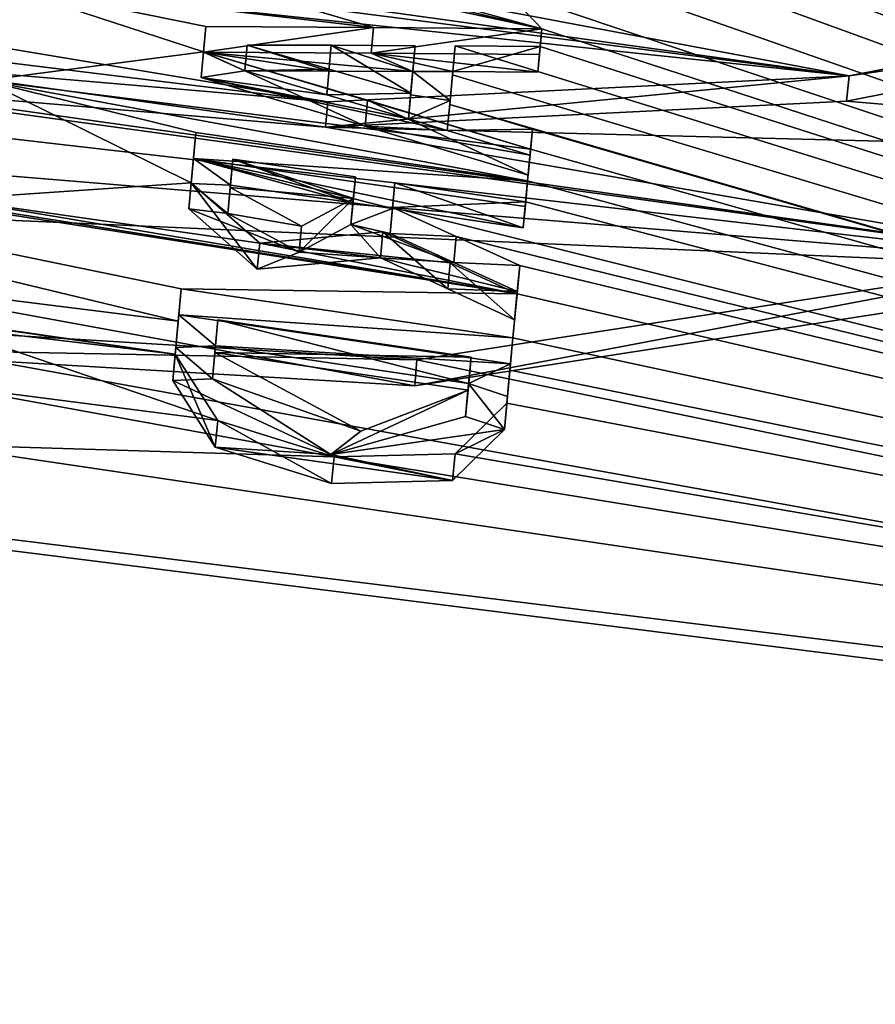
# Model space of a CAD drawing. Units: millimetres. Extents: x -872 to 32, y -60 to 82.
# Drawn here: x -458 to -456, y 14 to 16 of the extents above; entities that cross this region are included whole.
import ezdxf

# ---------------------------------------------------------------- set-up
doc = ezdxf.new("R2010")
doc.units = ezdxf.units.MM
doc.header["$LTSCALE"] = 52.148148
for name, color, linetype in [('1007', 7, 'CONTINUOUS'), ('1079', 7, 'CONTINUOUS'), ('1080', 7, 'CONTINUOUS'), ('1081', 7, 'CONTINUOUS'), ('1082', 7, 'CONTINUOUS'), ('1083', 7, 'CONTINUOUS'), ('1084', 7, 'CONTINUOUS'), ('1085', 7, 'CONTINUOUS'), ('1086', 7, 'CONTINUOUS'), ('1087', 7, 'CONTINUOUS'), ('1088', 7, 'CONTINUOUS'), ('1089', 7, 'CONTINUOUS'), ('1090', 7, 'CONTINUOUS'), ('1091', 7, 'CONTINUOUS'), ('1092', 7, 'CONTINUOUS'), ('1093', 7, 'CONTINUOUS'), ('1094', 7, 'CONTINUOUS'), ('1095', 7, 'CONTINUOUS'), ('1096', 7, 'CONTINUOUS'), ('1097', 7, 'CONTINUOUS'), ('1098', 7, 'CONTINUOUS'), ('1099', 7, 'CONTINUOUS'), ('1100', 7, 'CONTINUOUS'), ('1101', 7, 'CONTINUOUS'), ('1102', 7, 'CONTINUOUS'), ('1103', 7, 'CONTINUOUS'), ('1104', 7, 'CONTINUOUS'), ('1105', 7, 'CONTINUOUS'), ('1106', 7, 'CONTINUOUS'), ('1107', 7, 'CONTINUOUS'), ('1108', 7, 'CONTINUOUS'), ('1109', 7, 'CONTINUOUS'), ('1114', 7, 'CONTINUOUS'), ('1115', 7, 'CONTINUOUS'), ('1197', 7, 'CONTINUOUS'), ('1200', 7, 'CONTINUOUS'), ('962', 7, 'CONTINUOUS'), ('986', 7, 'CONTINUOUS')]:
    doc.layers.add(name, color=color, linetype=linetype)

msp = doc.modelspace()

# ---------------------------------------------------------------- linework, layer by layer
at = {"layer": '1007', "linetype": 'Continuous'}
for points in [[(-455.3204, 15.9237, -37.2108), (-456.3863, 15.7153, -36.0993), (-455.3255, 15.8697, -37.2108), (-455.3204, 15.9237, -37.2108)], [(-455.3255, 15.8697, -37.2108), (-456.3863, 15.7153, -36.0993), (-456.3914, 15.6605, -36.0994), (-455.3255, 15.8697, -37.2108)], [(-457.5173, 15.6045, -35.5496), (-458.524, 15.7455, -35.4075), (-458.5291, 15.6903, -35.4075), (-457.5173, 15.6045, -35.5496)], [(-457.5122, 15.6596, -35.5496), (-458.524, 15.7455, -35.4075), (-457.5173, 15.6045, -35.5496), (-457.5122, 15.6596, -35.5496)], [(-456.3863, 15.7153, -36.0993), (-457.5122, 15.6596, -35.5496), (-457.5173, 15.6045, -35.5496), (-456.3863, 15.7153, -36.0993)], [(-456.3914, 15.6605, -36.0994), (-456.3863, 15.7153, -36.0993), (-457.5173, 15.6045, -35.5496), (-456.3914, 15.6605, -36.0994)]]:
    msp.add_3dface(points, dxfattribs=at)
at = {"layer": '1079', "linetype": 'Continuous'}
for points in [[(-457.781, 15.7676, -45.7825), (-457.7759, 15.8221, -45.6435), (-457.7811, 15.7665, -45.6435), (-457.781, 15.7676, -45.7825)], [(-457.7862, 15.7119, -45.7825), (-457.781, 15.7676, -45.7825), (-457.7811, 15.7665, -45.6435), (-457.7862, 15.7119, -45.7825)]]:
    msp.add_3dface(points, dxfattribs=at)
at = {"layer": '1080', "linetype": 'Continuous'}
for points in [[(-457.781, 15.7676, -45.7825), (-457.7862, 15.7119, -45.7825), (-457.4318, 15.607, -45.9131), (-457.781, 15.7676, -45.7825)], [(-457.4266, 15.6628, -45.9131), (-457.781, 15.7676, -45.7825), (-457.4318, 15.607, -45.9131), (-457.4266, 15.6628, -45.9131)], [(-457.0796, 15.501, -46.0429), (-457.4266, 15.6628, -45.9131), (-457.4318, 15.607, -45.9131), (-457.0796, 15.501, -46.0429)], [(-457.0743, 15.5569, -46.0429), (-457.4266, 15.6628, -45.9131), (-457.0796, 15.501, -46.0429), (-457.0743, 15.5569, -46.0429)]]:
    msp.add_3dface(points, dxfattribs=at)
at = {"layer": '1081', "linetype": 'Continuous'}
for points in [[(-457.0703, 15.6001, -45.94), (-457.0743, 15.5569, -46.0429), (-457.0796, 15.501, -46.0429), (-457.0703, 15.6001, -45.94)], [(-457.0755, 15.5442, -45.94), (-457.0703, 15.6001, -45.94), (-457.0796, 15.501, -46.0429), (-457.0755, 15.5442, -45.94)]]:
    msp.add_3dface(points, dxfattribs=at)
at = {"layer": '1082', "linetype": 'Continuous'}
for points in [[(-457.249, 15.6534, -45.8741), (-457.0703, 15.6001, -45.94), (-457.2543, 15.5976, -45.8741), (-457.249, 15.6534, -45.8741)], [(-457.0703, 15.6001, -45.94), (-457.0755, 15.5442, -45.94), (-457.2543, 15.5976, -45.8741), (-457.0703, 15.6001, -45.94)]]:
    msp.add_3dface(points, dxfattribs=at)
at = {"layer": '1083', "linetype": 'Continuous'}
for points in [[(-457.2372, 15.7802, -45.552), (-457.243, 15.7178, -45.7135), (-457.2424, 15.7245, -45.552), (-457.2372, 15.7802, -45.552)], [(-457.2424, 15.7245, -45.552), (-457.243, 15.7178, -45.7135), (-457.2482, 15.6621, -45.7135), (-457.2424, 15.7245, -45.552)], [(-457.243, 15.7178, -45.7135), (-457.249, 15.6534, -45.8741), (-457.2482, 15.6621, -45.7135), (-457.243, 15.7178, -45.7135)], [(-457.249, 15.6534, -45.8741), (-457.2543, 15.5976, -45.8741), (-457.2482, 15.6621, -45.7135), (-457.249, 15.6534, -45.8741)]]:
    msp.add_3dface(points, dxfattribs=at)
at = {"layer": '1084', "linetype": 'Continuous'}
for points in [[(-457.0535, 15.7789, -45.4861), (-457.2372, 15.7802, -45.552), (-457.2424, 15.7245, -45.552), (-457.0535, 15.7789, -45.4861)], [(-457.0587, 15.7233, -45.4861), (-457.0535, 15.7789, -45.4861), (-457.2424, 15.7245, -45.552), (-457.0587, 15.7233, -45.4861)]]:
    msp.add_3dface(points, dxfattribs=at)
at = {"layer": '1085', "linetype": 'Continuous'}
for points in [[(-457.05, 15.8168, -45.3832), (-457.0535, 15.7789, -45.4861), (-457.0587, 15.7233, -45.4861), (-457.05, 15.8168, -45.3832)], [(-457.0552, 15.7613, -45.3832), (-457.05, 15.8168, -45.3832), (-457.0587, 15.7233, -45.4861), (-457.0552, 15.7613, -45.3832)]]:
    msp.add_3dface(points, dxfattribs=at)
at = {"layer": '1086', "linetype": 'Continuous'}
for points in [[(-457.7759, 15.8221, -45.6435), (-457.4136, 15.8201, -45.5136), (-457.7811, 15.7665, -45.6435), (-457.7759, 15.8221, -45.6435)], [(-457.7811, 15.7665, -45.6435), (-457.4136, 15.8201, -45.5136), (-457.4188, 15.7646, -45.5136), (-457.7811, 15.7665, -45.6435)], [(-457.4136, 15.8201, -45.5136), (-457.05, 15.8168, -45.3832), (-457.4188, 15.7646, -45.5136), (-457.4136, 15.8201, -45.5136)], [(-457.05, 15.8168, -45.3832), (-457.0552, 15.7613, -45.3832), (-457.4188, 15.7646, -45.5136), (-457.05, 15.8168, -45.3832)]]:
    msp.add_3dface(points, dxfattribs=at)
at = {"layer": '1087', "linetype": 'Continuous'}
for points in [[(-457.5103, 15.7257, -45.6481), (-457.6863, 15.7818, -45.713), (-457.6915, 15.7261, -45.713), (-457.5103, 15.7257, -45.6481)], [(-457.5051, 15.7814, -45.6481), (-457.6863, 15.7818, -45.713), (-457.5103, 15.7257, -45.6481), (-457.5051, 15.7814, -45.6481)], [(-457.3288, 15.725, -45.583), (-457.5051, 15.7814, -45.6481), (-457.5103, 15.7257, -45.6481), (-457.3288, 15.725, -45.583)], [(-457.3236, 15.7806, -45.583), (-457.5051, 15.7814, -45.6481), (-457.3288, 15.725, -45.583), (-457.3236, 15.7806, -45.583)]]:
    msp.add_3dface(points, dxfattribs=at)
at = {"layer": '1088', "linetype": 'Continuous'}
for points in [[(-457.3332, 15.6783, -45.8431), (-457.3236, 15.7806, -45.583), (-457.3336, 15.6744, -45.7134), (-457.3332, 15.6783, -45.8431)], [(-457.3236, 15.7806, -45.583), (-457.3288, 15.725, -45.583), (-457.3336, 15.6744, -45.7134), (-457.3236, 15.7806, -45.583)], [(-457.3384, 15.6226, -45.8431), (-457.3332, 15.6783, -45.8431), (-457.3336, 15.6744, -45.7134), (-457.3384, 15.6226, -45.8431)]]:
    msp.add_3dface(points, dxfattribs=at)
at = {"layer": '1089', "linetype": 'Continuous'}
for points in [[(-457.6863, 15.7818, -45.713), (-457.5095, 15.7302, -45.7782), (-457.6915, 15.7261, -45.713), (-457.6863, 15.7818, -45.713)], [(-457.6915, 15.7261, -45.713), (-457.5095, 15.7302, -45.7782), (-457.5147, 15.6745, -45.7782), (-457.6915, 15.7261, -45.713)], [(-457.5095, 15.7302, -45.7782), (-457.3332, 15.6783, -45.8431), (-457.5147, 15.6745, -45.7782), (-457.5095, 15.7302, -45.7782)], [(-457.3332, 15.6783, -45.8431), (-457.3384, 15.6226, -45.8431), (-457.5147, 15.6745, -45.7782), (-457.3332, 15.6783, -45.8431)]]:
    msp.add_3dface(points, dxfattribs=at)
at = {"layer": '1090', "linetype": 'Continuous'}
for points in [[(-457.8289, 15.2554, -46.9136), (-457.1125, 15.1497, -46.9136), (-457.8342, 15.1989, -46.9136), (-457.8289, 15.2554, -46.9136)], [(-457.8342, 15.1989, -46.9136), (-457.1125, 15.1497, -46.9136), (-457.1178, 15.0931, -46.9136), (-457.8342, 15.1989, -46.9136)]]:
    msp.add_3dface(points, dxfattribs=at)
at = {"layer": '1091', "linetype": 'Continuous'}
for points in [[(-457.8355, 15.1856, -47.0485), (-457.8289, 15.2554, -46.9136), (-457.8408, 15.1289, -47.0486), (-457.8355, 15.1856, -47.0485)], [(-457.8289, 15.2554, -46.9136), (-457.8342, 15.1989, -46.9136), (-457.8408, 15.1289, -47.0486), (-457.8289, 15.2554, -46.9136)], [(-457.8421, 15.1144, -47.1826), (-457.8355, 15.1856, -47.0485), (-457.8475, 15.0576, -47.1826), (-457.8421, 15.1144, -47.1826)], [(-457.8475, 15.0576, -47.1826), (-457.8355, 15.1856, -47.0485), (-457.8408, 15.1289, -47.0486), (-457.8475, 15.0576, -47.1826)]]:
    msp.add_3dface(points, dxfattribs=at)
at = {"layer": '1092', "linetype": 'Continuous'}
for points in [[(-457.8421, 15.1144, -47.1826), (-457.8475, 15.0576, -47.1826), (-457.7558, 14.9135, -47.4151), (-457.8421, 15.1144, -47.1826)], [(-457.7501, 14.9707, -47.4153), (-457.8421, 15.1144, -47.1826), (-457.7558, 14.9135, -47.4151), (-457.7501, 14.9707, -47.4153)], [(-457.1257, 15.0081, -47.1826), (-457.2372, 14.8986, -47.4075), (-457.131, 14.9511, -47.1826), (-457.1257, 15.0081, -47.1826)], [(-457.5044, 14.835, -47.4857), (-457.7501, 14.9707, -47.4153), (-457.7558, 14.9135, -47.4151), (-457.5044, 14.835, -47.4857)], [(-457.4984, 14.8925, -47.4857), (-457.7501, 14.9707, -47.4153), (-457.5044, 14.835, -47.4857), (-457.4984, 14.8925, -47.4857)], [(-457.131, 14.9511, -47.1826), (-457.2372, 14.8986, -47.4075), (-457.2427, 14.8412, -47.4076), (-457.131, 14.9511, -47.1826)], [(-457.2427, 14.8412, -47.4076), (-457.4984, 14.8925, -47.4857), (-457.5044, 14.835, -47.4857), (-457.2427, 14.8412, -47.4076)], [(-457.2372, 14.8986, -47.4075), (-457.4984, 14.8925, -47.4857), (-457.2427, 14.8412, -47.4076), (-457.2372, 14.8986, -47.4075)]]:
    msp.add_3dface(points, dxfattribs=at)
at = {"layer": '1093', "linetype": 'Continuous'}
for points in [[(-457.1125, 15.1497, -46.9136), (-457.119, 15.0796, -47.0485), (-457.1178, 15.0931, -46.9136), (-457.1125, 15.1497, -46.9136)], [(-457.1178, 15.0931, -46.9136), (-457.119, 15.0796, -47.0485), (-457.1243, 15.0228, -47.0486), (-457.1178, 15.0931, -46.9136)], [(-457.119, 15.0796, -47.0485), (-457.1257, 15.0081, -47.1826), (-457.1243, 15.0228, -47.0486), (-457.119, 15.0796, -47.0485)], [(-457.1257, 15.0081, -47.1826), (-457.131, 14.9511, -47.1826), (-457.1243, 15.0228, -47.0486), (-457.1257, 15.0081, -47.1826)]]:
    msp.add_3dface(points, dxfattribs=at)
at = {"layer": '1094', "linetype": 'Continuous'}
for points in [[(-457.7565, 15.1175, -47.1536), (-457.4411, 14.9478, -47.3747), (-457.7618, 15.0607, -47.1536), (-457.7565, 15.1175, -47.1536)], [(-457.7618, 15.0607, -47.1536), (-457.4411, 14.9478, -47.3747), (-457.5057, 14.8972, -47.3784), (-457.7618, 15.0607, -47.1536)], [(-457.4411, 14.9478, -47.3747), (-457.2095, 15.0364, -47.1536), (-457.5057, 14.8972, -47.3784), (-457.4411, 14.9478, -47.3747)], [(-457.5057, 14.8972, -47.3784), (-457.2095, 15.0364, -47.1536), (-457.2149, 14.9795, -47.1536), (-457.5057, 14.8972, -47.3784)]]:
    msp.add_3dface(points, dxfattribs=at)
at = {"layer": '1095', "linetype": 'Continuous'}
for points in [[(-457.7498, 15.1886, -47.019), (-457.7565, 15.1175, -47.1536), (-457.7551, 15.1319, -47.019), (-457.7498, 15.1886, -47.019)], [(-457.7551, 15.1319, -47.019), (-457.7565, 15.1175, -47.1536), (-457.7618, 15.0607, -47.1536), (-457.7551, 15.1319, -47.019)]]:
    msp.add_3dface(points, dxfattribs=at)
at = {"layer": '1096', "linetype": 'Continuous'}
for points in [[(-457.7498, 15.1886, -47.019), (-457.7551, 15.1319, -47.019), (-457.2082, 15.051, -47.019), (-457.7498, 15.1886, -47.019)], [(-457.2029, 15.1077, -47.019), (-457.7498, 15.1886, -47.019), (-457.2082, 15.051, -47.019), (-457.2029, 15.1077, -47.019)]]:
    msp.add_3dface(points, dxfattribs=at)
at = {"layer": '1097', "linetype": 'Continuous'}
for points in [[(-457.7973, 15.593, -46.2), (-457.0807, 15.4889, -46.2), (-457.8026, 15.5371, -46.2), (-457.7973, 15.593, -46.2)], [(-457.8026, 15.5371, -46.2), (-457.0807, 15.4889, -46.2), (-457.0859, 15.4329, -46.2), (-457.8026, 15.5371, -46.2)]]:
    msp.add_3dface(points, dxfattribs=at)
at = {"layer": '1098', "linetype": 'Continuous'}
for points in [[(-457.8075, 15.4841, -46.4422), (-457.7973, 15.593, -46.2), (-457.8076, 15.4831, -46.3215), (-457.8075, 15.4841, -46.4422)], [(-457.7973, 15.593, -46.2), (-457.8026, 15.5371, -46.2), (-457.8076, 15.4831, -46.3215), (-457.7973, 15.593, -46.2)], [(-457.8128, 15.428, -46.4422), (-457.8075, 15.4841, -46.4422), (-457.8076, 15.4831, -46.3215), (-457.8128, 15.428, -46.4422)]]:
    msp.add_3dface(points, dxfattribs=at)
at = {"layer": '1099', "linetype": 'Continuous'}
for points in [[(-457.8075, 15.4841, -46.4422), (-457.8128, 15.428, -46.4422), (-457.6647, 15.2981, -46.6677), (-457.8075, 15.4841, -46.4422)], [(-457.6594, 15.3543, -46.6677), (-457.8075, 15.4841, -46.4422), (-457.6647, 15.2981, -46.6677), (-457.6594, 15.3543, -46.6677)], [(-457.3937, 15.3786, -46.5374), (-457.6594, 15.3543, -46.6677), (-457.3989, 15.3224, -46.5374), (-457.3937, 15.3786, -46.5374)], [(-457.3989, 15.3224, -46.5374), (-457.6594, 15.3543, -46.6677), (-457.6647, 15.2981, -46.6677), (-457.3989, 15.3224, -46.5374)]]:
    msp.add_3dface(points, dxfattribs=at)
at = {"layer": '1100', "linetype": 'Continuous'}
for points in [[(-457.3937, 15.3786, -46.5374), (-457.3989, 15.3224, -46.5374), (-457.2534, 15.2555, -46.6314), (-457.3937, 15.3786, -46.5374)], [(-457.2482, 15.3118, -46.6314), (-457.3937, 15.3786, -46.5374), (-457.2534, 15.2555, -46.6314), (-457.2482, 15.3118, -46.6314)], [(-457.1089, 15.188, -46.7249), (-457.2482, 15.3118, -46.6314), (-457.2534, 15.2555, -46.6314), (-457.1089, 15.188, -46.7249)], [(-457.1036, 15.2444, -46.7249), (-457.2482, 15.3118, -46.6314), (-457.1089, 15.188, -46.7249), (-457.1036, 15.2444, -46.7249)]]:
    msp.add_3dface(points, dxfattribs=at)
at = {"layer": '1101', "linetype": 'Continuous'}
for points in [[(-457.0978, 15.306, -46.5982), (-457.1036, 15.2444, -46.7249), (-457.1089, 15.188, -46.7249), (-457.0978, 15.306, -46.5982)], [(-457.1031, 15.2497, -46.5982), (-457.0978, 15.306, -46.5982), (-457.1089, 15.188, -46.7249), (-457.1031, 15.2497, -46.5982)]]:
    msp.add_3dface(points, dxfattribs=at)
at = {"layer": '1102', "linetype": 'Continuous'}
for points in [[(-457.3726, 15.4307, -46.4207), (-457.2348, 15.3686, -46.5097), (-457.3778, 15.3746, -46.4207), (-457.3726, 15.4307, -46.4207)], [(-457.3778, 15.3746, -46.4207), (-457.2348, 15.3686, -46.5097), (-457.24, 15.3124, -46.5097), (-457.3778, 15.3746, -46.4207)], [(-457.2348, 15.3686, -46.5097), (-457.0978, 15.306, -46.5982), (-457.24, 15.3124, -46.5097), (-457.2348, 15.3686, -46.5097)], [(-457.0978, 15.306, -46.5982), (-457.1031, 15.2497, -46.5982), (-457.24, 15.3124, -46.5097), (-457.0978, 15.306, -46.5982)]]:
    msp.add_3dface(points, dxfattribs=at)
at = {"layer": '1103', "linetype": 'Continuous'}
for points in [[(-457.3675, 15.4846, -46.3023), (-457.3726, 15.4307, -46.4207), (-457.3728, 15.4285, -46.3023), (-457.3675, 15.4846, -46.3023)], [(-457.3728, 15.4285, -46.3023), (-457.3726, 15.4307, -46.4207), (-457.3778, 15.3746, -46.4207), (-457.3728, 15.4285, -46.3023)]]:
    msp.add_3dface(points, dxfattribs=at)
at = {"layer": '1104', "linetype": 'Continuous'}
for points in [[(-457.3675, 15.4846, -46.3023), (-457.3728, 15.4285, -46.3023), (-457.0902, 15.3874, -46.3023), (-457.3675, 15.4846, -46.3023)], [(-457.0849, 15.4434, -46.3023), (-457.3675, 15.4846, -46.3023), (-457.0902, 15.3874, -46.3023), (-457.0849, 15.4434, -46.3023)]]:
    msp.add_3dface(points, dxfattribs=at)
at = {"layer": '1105', "linetype": 'Continuous'}
for points in [[(-457.0807, 15.4889, -46.2), (-457.0849, 15.4434, -46.3023), (-457.0902, 15.3874, -46.3023), (-457.0807, 15.4889, -46.2)], [(-457.0859, 15.4329, -46.2), (-457.0807, 15.4889, -46.2), (-457.0902, 15.3874, -46.3023), (-457.0859, 15.4329, -46.2)]]:
    msp.add_3dface(points, dxfattribs=at)
at = {"layer": '1106', "linetype": 'Continuous'}
for points in [[(-457.4581, 15.441, -46.3023), (-457.7173, 15.5355, -46.3023), (-457.7226, 15.4795, -46.3023), (-457.4581, 15.441, -46.3023)], [(-457.4529, 15.497, -46.3023), (-457.7173, 15.5355, -46.3023), (-457.4581, 15.441, -46.3023), (-457.4529, 15.497, -46.3023)]]:
    msp.add_3dface(points, dxfattribs=at)
at = {"layer": '1107', "linetype": 'Continuous'}
for points in [[(-457.4572, 15.4503, -46.4052), (-457.4529, 15.497, -46.3023), (-457.4581, 15.441, -46.3023), (-457.4572, 15.4503, -46.4052)], [(-457.4625, 15.3942, -46.4052), (-457.4572, 15.4503, -46.4052), (-457.4581, 15.441, -46.3023), (-457.4625, 15.3942, -46.4052)]]:
    msp.add_3dface(points, dxfattribs=at)
at = {"layer": '1108', "linetype": 'Continuous'}
for points in [[(-457.7231, 15.4743, -46.4368), (-457.5692, 15.3905, -46.5661), (-457.7283, 15.4182, -46.4368), (-457.7231, 15.4743, -46.4368)], [(-457.5692, 15.3905, -46.5661), (-457.4572, 15.4503, -46.4052), (-457.5745, 15.3343, -46.5661), (-457.5692, 15.3905, -46.5661)], [(-457.4572, 15.4503, -46.4052), (-457.4625, 15.3942, -46.4052), (-457.5745, 15.3343, -46.5661), (-457.4572, 15.4503, -46.4052)], [(-457.7283, 15.4182, -46.4368), (-457.5692, 15.3905, -46.5661), (-457.5745, 15.3343, -46.5661), (-457.7283, 15.4182, -46.4368)]]:
    msp.add_3dface(points, dxfattribs=at)
at = {"layer": '1109', "linetype": 'Continuous'}
for points in [[(-457.7173, 15.5355, -46.3023), (-457.7231, 15.4743, -46.4368), (-457.7283, 15.4182, -46.4368), (-457.7173, 15.5355, -46.3023)], [(-457.7226, 15.4795, -46.3023), (-457.7173, 15.5355, -46.3023), (-457.7283, 15.4182, -46.4368), (-457.7226, 15.4795, -46.3023)]]:
    msp.add_3dface(points, dxfattribs=at)
at = {"layer": '1114', "linetype": 'Continuous'}
for points in [[(-455.3255, 15.8697, -37.2108), (-456.3914, 15.6605, -36.0994), (-454.9732, 15.5407, -36.3278), (-455.3255, 15.8697, -37.2108)], [(-459.6091, 15.8303, -35.3691), (-459.7537, 15.7583, -35.1591), (-455.7221, 15.2951, -35.4345), (-459.6091, 15.8303, -35.3691)], [(-458.5291, 15.6903, -35.4075), (-459.6091, 15.8303, -35.3691), (-455.7221, 15.2951, -35.4345), (-458.5291, 15.6903, -35.4075)], [(-459.7537, 15.7583, -35.1591), (-459.749, 15.627, -34.8795), (-455.7221, 15.2951, -35.4345), (-459.7537, 15.7583, -35.1591)], [(-457.5173, 15.6045, -35.5496), (-458.5291, 15.6903, -35.4075), (-455.7221, 15.2951, -35.4345), (-457.5173, 15.6045, -35.5496)], [(-456.3914, 15.6605, -36.0994), (-457.5173, 15.6045, -35.5496), (-454.9732, 15.5407, -36.3278), (-456.3914, 15.6605, -36.0994)], [(-459.749, 15.627, -34.8795), (-459.6185, 15.4655, -34.5926), (-455.7221, 15.2951, -35.4345), (-459.749, 15.627, -34.8795)], [(-454.9732, 15.5407, -36.3278), (-457.5173, 15.6045, -35.5496), (-455.7221, 15.2951, -35.4345), (-454.9732, 15.5407, -36.3278)], [(-455.7221, 15.2951, -35.4345), (-459.6185, 15.4655, -34.5926), (-457.3244, 15.0454, -34.4377), (-455.7221, 15.2951, -35.4345)], [(-457.3244, 15.0454, -34.4377), (-459.6185, 15.4655, -34.5926), (-458.7212, 15.1289, -34.2111), (-457.3244, 15.0454, -34.4377)]]:
    msp.add_3dface(points, dxfattribs=at)
at = {"layer": '1115', "linetype": 'Continuous'}
for points in [[(-457.7862, 15.7119, -45.7825), (-457.7811, 15.7665, -45.6435), (-457.6915, 15.7261, -45.713), (-457.7862, 15.7119, -45.7825)], [(-457.7811, 15.7665, -45.6435), (-457.5103, 15.7257, -45.6481), (-457.6915, 15.7261, -45.713), (-457.7811, 15.7665, -45.6435)], [(-457.7811, 15.7665, -45.6435), (-457.4188, 15.7646, -45.5136), (-457.3288, 15.725, -45.583), (-457.7811, 15.7665, -45.6435)], [(-457.7811, 15.7665, -45.6435), (-457.3288, 15.725, -45.583), (-457.5103, 15.7257, -45.6481), (-457.7811, 15.7665, -45.6435)], [(-457.4188, 15.7646, -45.5136), (-457.2424, 15.7245, -45.552), (-457.3288, 15.725, -45.583), (-457.4188, 15.7646, -45.5136)], [(-457.0587, 15.7233, -45.4861), (-457.2424, 15.7245, -45.552), (-457.4188, 15.7646, -45.5136), (-457.0587, 15.7233, -45.4861)], [(-457.0552, 15.7613, -45.3832), (-457.0587, 15.7233, -45.4861), (-457.4188, 15.7646, -45.5136), (-457.0552, 15.7613, -45.3832)], [(-457.7862, 15.7119, -45.7825), (-457.6915, 15.7261, -45.713), (-457.5147, 15.6745, -45.7782), (-457.7862, 15.7119, -45.7825)], [(-457.3288, 15.725, -45.583), (-457.2482, 15.6621, -45.7135), (-457.3336, 15.6744, -45.7134), (-457.3288, 15.725, -45.583)], [(-457.2424, 15.7245, -45.552), (-457.2482, 15.6621, -45.7135), (-457.3288, 15.725, -45.583), (-457.2424, 15.7245, -45.552)], [(-457.4318, 15.607, -45.9131), (-457.7862, 15.7119, -45.7825), (-457.2543, 15.5976, -45.8741), (-457.4318, 15.607, -45.9131)], [(-457.2543, 15.5976, -45.8741), (-457.7862, 15.7119, -45.7825), (-457.3384, 15.6226, -45.8431), (-457.2543, 15.5976, -45.8741)], [(-457.3384, 15.6226, -45.8431), (-457.7862, 15.7119, -45.7825), (-457.5147, 15.6745, -45.7782), (-457.3384, 15.6226, -45.8431)], [(-457.2482, 15.6621, -45.7135), (-457.3384, 15.6226, -45.8431), (-457.3336, 15.6744, -45.7134), (-457.2482, 15.6621, -45.7135)], [(-457.2482, 15.6621, -45.7135), (-457.2543, 15.5976, -45.8741), (-457.3384, 15.6226, -45.8431), (-457.2482, 15.6621, -45.7135)], [(-457.0755, 15.5442, -45.94), (-457.4318, 15.607, -45.9131), (-457.2543, 15.5976, -45.8741), (-457.0755, 15.5442, -45.94)], [(-457.4318, 15.607, -45.9131), (-457.0755, 15.5442, -45.94), (-457.0796, 15.501, -46.0429), (-457.4318, 15.607, -45.9131)], [(-457.8076, 15.4831, -46.3215), (-457.8026, 15.5371, -46.2), (-457.7226, 15.4795, -46.3023), (-457.8076, 15.4831, -46.3215)], [(-457.8026, 15.5371, -46.2), (-457.0859, 15.4329, -46.2), (-457.0902, 15.3874, -46.3023), (-457.8026, 15.5371, -46.2)], [(-457.0902, 15.3874, -46.3023), (-457.3728, 15.4285, -46.3023), (-457.8026, 15.5371, -46.2), (-457.0902, 15.3874, -46.3023)], [(-457.4581, 15.441, -46.3023), (-457.8026, 15.5371, -46.2), (-457.3728, 15.4285, -46.3023), (-457.4581, 15.441, -46.3023)], [(-457.7226, 15.4795, -46.3023), (-457.8026, 15.5371, -46.2), (-457.4581, 15.441, -46.3023), (-457.7226, 15.4795, -46.3023)], [(-457.8128, 15.428, -46.4422), (-457.8076, 15.4831, -46.3215), (-457.7283, 15.4182, -46.4368), (-457.8128, 15.428, -46.4422)], [(-457.8076, 15.4831, -46.3215), (-457.7226, 15.4795, -46.3023), (-457.7283, 15.4182, -46.4368), (-457.8076, 15.4831, -46.3215)], [(-457.6647, 15.2981, -46.6677), (-457.8128, 15.428, -46.4422), (-457.5745, 15.3343, -46.5661), (-457.6647, 15.2981, -46.6677)], [(-457.8128, 15.428, -46.4422), (-457.7283, 15.4182, -46.4368), (-457.5745, 15.3343, -46.5661), (-457.8128, 15.428, -46.4422)], [(-457.3728, 15.4285, -46.3023), (-457.4625, 15.3942, -46.4052), (-457.4581, 15.441, -46.3023), (-457.3728, 15.4285, -46.3023)], [(-457.3728, 15.4285, -46.3023), (-457.3778, 15.3746, -46.4207), (-457.4625, 15.3942, -46.4052), (-457.3728, 15.4285, -46.3023)], [(-457.4625, 15.3942, -46.4052), (-457.3989, 15.3224, -46.5374), (-457.5745, 15.3343, -46.5661), (-457.4625, 15.3942, -46.4052)], [(-457.24, 15.3124, -46.5097), (-457.3989, 15.3224, -46.5374), (-457.4625, 15.3942, -46.4052), (-457.24, 15.3124, -46.5097)], [(-457.3778, 15.3746, -46.4207), (-457.24, 15.3124, -46.5097), (-457.4625, 15.3942, -46.4052), (-457.3778, 15.3746, -46.4207)], [(-457.3989, 15.3224, -46.5374), (-457.6647, 15.2981, -46.6677), (-457.5745, 15.3343, -46.5661), (-457.3989, 15.3224, -46.5374)], [(-457.2534, 15.2555, -46.6314), (-457.3989, 15.3224, -46.5374), (-457.1031, 15.2497, -46.5982), (-457.2534, 15.2555, -46.6314)], [(-457.1031, 15.2497, -46.5982), (-457.3989, 15.3224, -46.5374), (-457.24, 15.3124, -46.5097), (-457.1031, 15.2497, -46.5982)], [(-457.2534, 15.2555, -46.6314), (-457.1031, 15.2497, -46.5982), (-457.1089, 15.188, -46.7249), (-457.2534, 15.2555, -46.6314)], [(-457.8408, 15.1289, -47.0486), (-457.8342, 15.1989, -46.9136), (-457.7551, 15.1319, -47.019), (-457.8408, 15.1289, -47.0486)], [(-457.8342, 15.1989, -46.9136), (-457.1178, 15.0931, -46.9136), (-457.7551, 15.1319, -47.019), (-457.8342, 15.1989, -46.9136)], [(-457.8475, 15.0576, -47.1826), (-457.8408, 15.1289, -47.0486), (-457.7618, 15.0607, -47.1536), (-457.8475, 15.0576, -47.1826)], [(-457.8408, 15.1289, -47.0486), (-457.7551, 15.1319, -47.019), (-457.7618, 15.0607, -47.1536), (-457.8408, 15.1289, -47.0486)], [(-457.7551, 15.1319, -47.019), (-457.1178, 15.0931, -46.9136), (-457.2082, 15.051, -47.019), (-457.7551, 15.1319, -47.019)], [(-457.1178, 15.0931, -46.9136), (-457.1243, 15.0228, -47.0486), (-457.2082, 15.051, -47.019), (-457.1178, 15.0931, -46.9136)], [(-457.8475, 15.0576, -47.1826), (-457.7618, 15.0607, -47.1536), (-457.5057, 14.8972, -47.3784), (-457.8475, 15.0576, -47.1826)], [(-457.7558, 14.9135, -47.4151), (-457.8475, 15.0576, -47.1826), (-457.5057, 14.8972, -47.3784), (-457.7558, 14.9135, -47.4151)], [(-457.2082, 15.051, -47.019), (-457.131, 14.9511, -47.1826), (-457.2149, 14.9795, -47.1536), (-457.2082, 15.051, -47.019)], [(-457.1243, 15.0228, -47.0486), (-457.131, 14.9511, -47.1826), (-457.2082, 15.051, -47.019), (-457.1243, 15.0228, -47.0486)], [(-457.131, 14.9511, -47.1826), (-457.5057, 14.8972, -47.3784), (-457.2149, 14.9795, -47.1536), (-457.131, 14.9511, -47.1826)], [(-457.131, 14.9511, -47.1826), (-457.2427, 14.8412, -47.4076), (-457.5057, 14.8972, -47.3784), (-457.131, 14.9511, -47.1826)], [(-457.2427, 14.8412, -47.4076), (-457.5044, 14.835, -47.4857), (-457.7558, 14.9135, -47.4151), (-457.2427, 14.8412, -47.4076)], [(-457.2427, 14.8412, -47.4076), (-457.7558, 14.9135, -47.4151), (-457.5057, 14.8972, -47.3784), (-457.2427, 14.8412, -47.4076)]]:
    msp.add_3dface(points, dxfattribs=at)
at = {"layer": '1197', "linetype": 'Continuous'}
for points in [[(-457.3203, 15.1019, -34.4373), (-455.7184, 15.35, -35.4331), (-457.3244, 15.0454, -34.4377), (-457.3203, 15.1019, -34.4373)], [(-455.7184, 15.35, -35.4331), (-455.7221, 15.2951, -35.4345), (-457.3244, 15.0454, -34.4377), (-455.7184, 15.35, -35.4331)], [(-458.7162, 15.1859, -34.2111), (-457.3203, 15.1019, -34.4373), (-458.7212, 15.1289, -34.2111), (-458.7162, 15.1859, -34.2111)], [(-457.3203, 15.1019, -34.4373), (-457.3244, 15.0454, -34.4377), (-458.7212, 15.1289, -34.2111), (-457.3203, 15.1019, -34.4373)]]:
    msp.add_3dface(points, dxfattribs=at)
at = {"layer": '1200', "linetype": 'Continuous'}
for points in [[(-457.2095, 15.0364, -47.1536), (-457.2029, 15.1077, -47.019), (-457.2082, 15.051, -47.019), (-457.2095, 15.0364, -47.1536)], [(-457.2095, 15.0364, -47.1536), (-457.2082, 15.051, -47.019), (-457.2149, 14.9795, -47.1536), (-457.2095, 15.0364, -47.1536)]]:
    msp.add_3dface(points, dxfattribs=at)
at = {"layer": '962', "linetype": 'Continuous'}
for points in [[(-456.3863, 15.7153, -36.0993), (-459.4688, 16.2955, -36.4986), (-461.0478, 16.3622, -36.0428), (-456.3863, 15.7153, -36.0993)], [(-460.709, 16.2696, -35.9246), (-456.3863, 15.7153, -36.0993), (-461.0478, 16.3622, -36.0428), (-460.709, 16.2696, -35.9246)], [(-455.3204, 15.9237, -37.2108), (-459.4688, 16.2955, -36.4986), (-456.3863, 15.7153, -36.0993), (-455.3204, 15.9237, -37.2108)], [(-460.4172, 16.1445, -35.7102), (-456.3863, 15.7153, -36.0993), (-460.709, 16.2696, -35.9246), (-460.4172, 16.1445, -35.7102)], [(-459.3531, 15.8854, -35.4539), (-457.5122, 15.6596, -35.5496), (-460.4172, 16.1445, -35.7102), (-459.3531, 15.8854, -35.4539)], [(-457.5122, 15.6596, -35.5496), (-456.3863, 15.7153, -36.0993), (-460.4172, 16.1445, -35.7102), (-457.5122, 15.6596, -35.5496)], [(-468.6048, 9.9383, -27.9445), (-451.1797, 10.7092, -30.423), (-468.025, 15.9269, -33.1087), (-468.6048, 9.9383, -27.9445)], [(-450.913, 13.7734, -33.803), (-458.7162, 15.1859, -34.2111), (-468.025, 15.9269, -33.1087), (-450.913, 13.7734, -33.803)], [(-451.1797, 10.7092, -30.423), (-450.913, 13.7734, -33.803), (-468.025, 15.9269, -33.1087), (-451.1797, 10.7092, -30.423)], [(-457.5122, 15.6596, -35.5496), (-459.3531, 15.8854, -35.4539), (-458.524, 15.7455, -35.4075), (-457.5122, 15.6596, -35.5496)], [(-455.7184, 15.35, -35.4331), (-457.3203, 15.1019, -34.4373), (-450.913, 13.7734, -33.803), (-455.7184, 15.35, -35.4331)], [(-457.3203, 15.1019, -34.4373), (-458.7162, 15.1859, -34.2111), (-450.913, 13.7734, -33.803), (-457.3203, 15.1019, -34.4373)]]:
    msp.add_3dface(points, dxfattribs=at)
at = {"layer": '986', "linetype": 'Continuous'}
for points in [[(-456.1478, 16.4891, -41.6408), (-450.9093, 13.8154, -47.6295), (-456.9891, 16.5829, -41.9339), (-456.1478, 16.4891, -41.6408)], [(-456.9891, 16.5829, -41.9339), (-450.9093, 13.8154, -47.6295), (-456.973, 16.5562, -42.1831), (-456.9891, 16.5829, -41.9339)], [(-456.973, 16.5562, -42.1831), (-450.9093, 13.8154, -47.6295), (-457.0681, 16.5483, -42.3678), (-456.973, 16.5562, -42.1831)], [(-450.9093, 13.8154, -47.6295), (-456.9872, 16.4877, -42.7313), (-457.0681, 16.5483, -42.3678), (-450.9093, 13.8154, -47.6295)], [(-456.9872, 16.4877, -42.7313), (-450.9093, 13.8154, -47.6295), (-456.9886, 16.4719, -42.8357), (-456.9872, 16.4877, -42.7313)], [(-456.9886, 16.4719, -42.8357), (-450.9093, 13.8154, -47.6295), (-456.9924, 16.4316, -43.08), (-456.9886, 16.4719, -42.8357)], [(-457.1767, 16.4264, -43.2489), (-450.9093, 13.8154, -47.6295), (-457.1796, 16.3952, -43.4101), (-457.1767, 16.4264, -43.2489)], [(-456.9941, 16.4132, -43.183), (-450.9093, 13.8154, -47.6295), (-457.1767, 16.4264, -43.2489), (-456.9941, 16.4132, -43.183)], [(-456.9924, 16.4316, -43.08), (-450.9093, 13.8154, -47.6295), (-456.9941, 16.4132, -43.183), (-456.9924, 16.4316, -43.08)], [(-457.1796, 16.3952, -43.4101), (-450.9093, 13.8154, -47.6295), (-457.0026, 16.3224, -43.6368), (-457.1796, 16.3952, -43.4101)], [(-457.0026, 16.3224, -43.6368), (-450.9093, 13.8154, -47.6295), (-457.0048, 16.2996, -43.7398), (-457.0026, 16.3224, -43.6368)], [(-457.0048, 16.2996, -43.7398), (-450.9093, 13.8154, -47.6295), (-457.0085, 16.2602, -43.9087), (-457.0048, 16.2996, -43.7398)], [(-457.0085, 16.2602, -43.9087), (-450.9093, 13.8154, -47.6295), (-457.0105, 16.238, -44.0002), (-457.0085, 16.2602, -43.9087)], [(-457.0105, 16.238, -44.0002), (-450.9093, 13.8154, -47.6295), (-457.0185, 16.1534, -44.3252), (-457.0105, 16.238, -44.0002)], [(-457.0185, 16.1534, -44.3252), (-450.9093, 13.8154, -47.6295), (-457.0221, 16.1143, -44.4651), (-457.0185, 16.1534, -44.3252)], [(-457.0221, 16.1143, -44.4651), (-450.9093, 13.8154, -47.6295), (-457.0288, 16.0435, -44.7051), (-457.0221, 16.1143, -44.4651)], [(-458.2327, 15.9152, -45.5725), (-458.3421, 16.093, -45.1262), (-457.4136, 15.8201, -45.5136), (-458.2327, 15.9152, -45.5725)], [(-458.3421, 16.093, -45.1262), (-457.6076, 15.95, -45.2354), (-457.05, 15.8168, -45.3832), (-458.3421, 16.093, -45.1262)], [(-457.4136, 15.8201, -45.5136), (-458.3421, 16.093, -45.1262), (-457.05, 15.8168, -45.3832), (-457.4136, 15.8201, -45.5136)], [(-457.0288, 16.0435, -44.7051), (-450.9093, 13.8154, -47.6295), (-457.0367, 15.9589, -44.9724), (-457.0288, 16.0435, -44.7051)], [(-457.0367, 15.9589, -44.9724), (-450.9093, 13.8154, -47.6295), (-457.1282, 15.8995, -45.1844), (-457.0367, 15.9589, -44.9724)], [(-457.3447, 15.8986, -45.2744), (-457.05, 15.8168, -45.3832), (-457.6076, 15.95, -45.2354), (-457.3447, 15.8986, -45.2744)], [(-468.3073, 9.8977, -53.5434), (-468.025, 15.9269, -48.3913), (-451.4524, 7.5944, -52.8563), (-468.3073, 9.8977, -53.5434)], [(-451.4524, 7.5944, -52.8563), (-468.025, 15.9269, -48.3913), (-451.1744, 10.7702, -51.0296), (-451.4524, 7.5944, -52.8563)], [(-451.1744, 10.7702, -51.0296), (-468.025, 15.9269, -48.3913), (-450.9093, 13.8154, -47.6295), (-451.1744, 10.7702, -51.0296)], [(-450.9093, 13.8154, -47.6295), (-468.025, 15.9269, -48.3913), (-458.3674, 14.9188, -47.662), (-450.9093, 13.8154, -47.6295)], [(-458.2552, 15.7052, -46.0955), (-458.2327, 15.9152, -45.5725), (-457.781, 15.7676, -45.7825), (-458.2552, 15.7052, -46.0955)], [(-457.7759, 15.8221, -45.6435), (-458.2327, 15.9152, -45.5725), (-457.4136, 15.8201, -45.5136), (-457.7759, 15.8221, -45.6435)], [(-457.781, 15.7676, -45.7825), (-458.2327, 15.9152, -45.5725), (-457.7759, 15.8221, -45.6435), (-457.781, 15.7676, -45.7825)], [(-457.3447, 15.8986, -45.2744), (-457.1282, 15.8995, -45.1844), (-457.05, 15.8168, -45.3832), (-457.3447, 15.8986, -45.2744)], [(-457.1282, 15.8995, -45.1844), (-450.9093, 13.8154, -47.6295), (-457.05, 15.8168, -45.3832), (-457.1282, 15.8995, -45.1844)], [(-457.05, 15.8168, -45.3832), (-450.9093, 13.8154, -47.6295), (-457.0535, 15.7789, -45.4861), (-457.05, 15.8168, -45.3832)], [(-457.0743, 15.5569, -46.0429), (-458.2552, 15.7052, -46.0955), (-457.781, 15.7676, -45.7825), (-457.0743, 15.5569, -46.0429)], [(-457.4266, 15.6628, -45.9131), (-457.0743, 15.5569, -46.0429), (-457.781, 15.7676, -45.7825), (-457.4266, 15.6628, -45.9131)], [(-457.5095, 15.7302, -45.7782), (-457.6863, 15.7818, -45.713), (-457.3332, 15.6783, -45.8431), (-457.5095, 15.7302, -45.7782)], [(-457.3332, 15.6783, -45.8431), (-457.6863, 15.7818, -45.713), (-457.5051, 15.7814, -45.6481), (-457.3332, 15.6783, -45.8431)], [(-457.3236, 15.7806, -45.583), (-457.3332, 15.6783, -45.8431), (-457.5051, 15.7814, -45.6481), (-457.3236, 15.7806, -45.583)], [(-457.2372, 15.7802, -45.552), (-450.9093, 13.8154, -47.6295), (-457.243, 15.7178, -45.7135), (-457.2372, 15.7802, -45.552)], [(-457.0535, 15.7789, -45.4861), (-450.9093, 13.8154, -47.6295), (-457.2372, 15.7802, -45.552), (-457.0535, 15.7789, -45.4861)], [(-458.3264, 15.4493, -46.6735), (-458.2552, 15.7052, -46.0955), (-457.8075, 15.4841, -46.4422), (-458.3264, 15.4493, -46.6735)], [(-458.2552, 15.7052, -46.0955), (-457.0743, 15.5569, -46.0429), (-457.0807, 15.4889, -46.2), (-458.2552, 15.7052, -46.0955)], [(-458.2552, 15.7052, -46.0955), (-457.0807, 15.4889, -46.2), (-457.7973, 15.593, -46.2), (-458.2552, 15.7052, -46.0955)], [(-457.8075, 15.4841, -46.4422), (-458.2552, 15.7052, -46.0955), (-457.7973, 15.593, -46.2), (-457.8075, 15.4841, -46.4422)], [(-457.243, 15.7178, -45.7135), (-450.9093, 13.8154, -47.6295), (-457.249, 15.6534, -45.8741), (-457.243, 15.7178, -45.7135)], [(-461.6219, 15.6602, -47.21), (-459.8725, 15.6759, -46.6735), (-457.8355, 15.1856, -47.0485), (-461.6219, 15.6602, -47.21)], [(-459.9812, 15.417, -47.21), (-461.6219, 15.6602, -47.21), (-457.8421, 15.1144, -47.1826), (-459.9812, 15.417, -47.21)], [(-457.8421, 15.1144, -47.1826), (-461.6219, 15.6602, -47.21), (-457.8355, 15.1856, -47.0485), (-457.8421, 15.1144, -47.1826)], [(-459.8725, 15.6759, -46.6735), (-459.0992, 15.5626, -46.6735), (-457.1036, 15.2444, -46.7249), (-459.8725, 15.6759, -46.6735)], [(-457.8355, 15.1856, -47.0485), (-459.8725, 15.6759, -46.6735), (-457.8289, 15.2554, -46.9136), (-457.8355, 15.1856, -47.0485)], [(-457.8289, 15.2554, -46.9136), (-459.8725, 15.6759, -46.6735), (-457.1036, 15.2444, -46.7249), (-457.8289, 15.2554, -46.9136)], [(-457.249, 15.6534, -45.8741), (-450.9093, 13.8154, -47.6295), (-457.0703, 15.6001, -45.94), (-457.249, 15.6534, -45.8741)], [(-457.0703, 15.6001, -45.94), (-450.9093, 13.8154, -47.6295), (-457.0743, 15.5569, -46.0429), (-457.0703, 15.6001, -45.94)], [(-458.3264, 15.4493, -46.6735), (-457.1036, 15.2444, -46.7249), (-459.0992, 15.5626, -46.6735), (-458.3264, 15.4493, -46.6735)], [(-457.0743, 15.5569, -46.0429), (-450.9093, 13.8154, -47.6295), (-457.0807, 15.4889, -46.2), (-457.0743, 15.5569, -46.0429)], [(-457.7231, 15.4743, -46.4368), (-457.7173, 15.5355, -46.3023), (-457.4572, 15.4503, -46.4052), (-457.7231, 15.4743, -46.4368)], [(-457.4572, 15.4503, -46.4052), (-457.7173, 15.5355, -46.3023), (-457.4529, 15.497, -46.3023), (-457.4572, 15.4503, -46.4052)], [(-457.0807, 15.4889, -46.2), (-450.9093, 13.8154, -47.6295), (-457.0849, 15.4434, -46.3023), (-457.0807, 15.4889, -46.2)], [(-457.6594, 15.3543, -46.6677), (-458.3264, 15.4493, -46.6735), (-457.8075, 15.4841, -46.4422), (-457.6594, 15.3543, -46.6677)], [(-457.5692, 15.3905, -46.5661), (-457.7231, 15.4743, -46.4368), (-457.4572, 15.4503, -46.4052), (-457.5692, 15.3905, -46.5661)], [(-457.3675, 15.4846, -46.3023), (-457.0849, 15.4434, -46.3023), (-457.3726, 15.4307, -46.4207), (-457.3675, 15.4846, -46.3023)], [(-457.1036, 15.2444, -46.7249), (-458.3264, 15.4493, -46.6735), (-457.6594, 15.3543, -46.6677), (-457.1036, 15.2444, -46.7249)], [(-457.0849, 15.4434, -46.3023), (-450.9093, 13.8154, -47.6295), (-457.3726, 15.4307, -46.4207), (-457.0849, 15.4434, -46.3023)], [(-457.3726, 15.4307, -46.4207), (-450.9093, 13.8154, -47.6295), (-457.2348, 15.3686, -46.5097), (-457.3726, 15.4307, -46.4207)], [(-458.3435, 15.1739, -47.21), (-459.9812, 15.417, -47.21), (-457.8421, 15.1144, -47.1826), (-458.3435, 15.1739, -47.21)], [(-457.3937, 15.3786, -46.5374), (-457.2482, 15.3118, -46.6314), (-457.6594, 15.3543, -46.6677), (-457.3937, 15.3786, -46.5374)], [(-457.2348, 15.3686, -46.5097), (-450.9093, 13.8154, -47.6295), (-457.0978, 15.306, -46.5982), (-457.2348, 15.3686, -46.5097)], [(-457.2482, 15.3118, -46.6314), (-457.1036, 15.2444, -46.7249), (-457.6594, 15.3543, -46.6677), (-457.2482, 15.3118, -46.6314)], [(-457.0978, 15.306, -46.5982), (-450.9093, 13.8154, -47.6295), (-457.1036, 15.2444, -46.7249), (-457.0978, 15.306, -46.5982)], [(-457.1125, 15.1497, -46.9136), (-457.8289, 15.2554, -46.9136), (-457.1036, 15.2444, -46.7249), (-457.1125, 15.1497, -46.9136)], [(-450.9093, 13.8154, -47.6295), (-457.1125, 15.1497, -46.9136), (-457.1036, 15.2444, -46.7249), (-450.9093, 13.8154, -47.6295)], [(-457.7498, 15.1886, -47.019), (-457.2029, 15.1077, -47.019), (-457.7565, 15.1175, -47.1536), (-457.7498, 15.1886, -47.019)], [(-458.3553, 15.0485, -47.4374), (-458.3435, 15.1739, -47.21), (-457.7501, 14.9707, -47.4153), (-458.3553, 15.0485, -47.4374)], [(-457.7501, 14.9707, -47.4153), (-458.3435, 15.1739, -47.21), (-457.8421, 15.1144, -47.1826), (-457.7501, 14.9707, -47.4153)], [(-457.1125, 15.1497, -46.9136), (-450.9093, 13.8154, -47.6295), (-457.119, 15.0796, -47.0485), (-457.1125, 15.1497, -46.9136)], [(-457.7565, 15.1175, -47.1536), (-457.2095, 15.0364, -47.1536), (-457.4411, 14.9478, -47.3747), (-457.7565, 15.1175, -47.1536)], [(-457.2029, 15.1077, -47.019), (-457.2095, 15.0364, -47.1536), (-457.7565, 15.1175, -47.1536), (-457.2029, 15.1077, -47.019)], [(-457.119, 15.0796, -47.0485), (-450.9093, 13.8154, -47.6295), (-457.1257, 15.0081, -47.1826), (-457.119, 15.0796, -47.0485)], [(-458.3674, 14.9188, -47.662), (-458.3553, 15.0485, -47.4374), (-457.4984, 14.8925, -47.4857), (-458.3674, 14.9188, -47.662)], [(-457.4984, 14.8925, -47.4857), (-458.3553, 15.0485, -47.4374), (-457.7501, 14.9707, -47.4153), (-457.4984, 14.8925, -47.4857)], [(-457.1257, 15.0081, -47.1826), (-450.9093, 13.8154, -47.6295), (-457.2372, 14.8986, -47.4075), (-457.1257, 15.0081, -47.1826)], [(-450.9093, 13.8154, -47.6295), (-458.3674, 14.9188, -47.662), (-457.4984, 14.8925, -47.4857), (-450.9093, 13.8154, -47.6295)], [(-457.2372, 14.8986, -47.4075), (-450.9093, 13.8154, -47.6295), (-457.4984, 14.8925, -47.4857), (-457.2372, 14.8986, -47.4075)]]:
    msp.add_3dface(points, dxfattribs=at)

doc.saveas('drawing.dxf')
